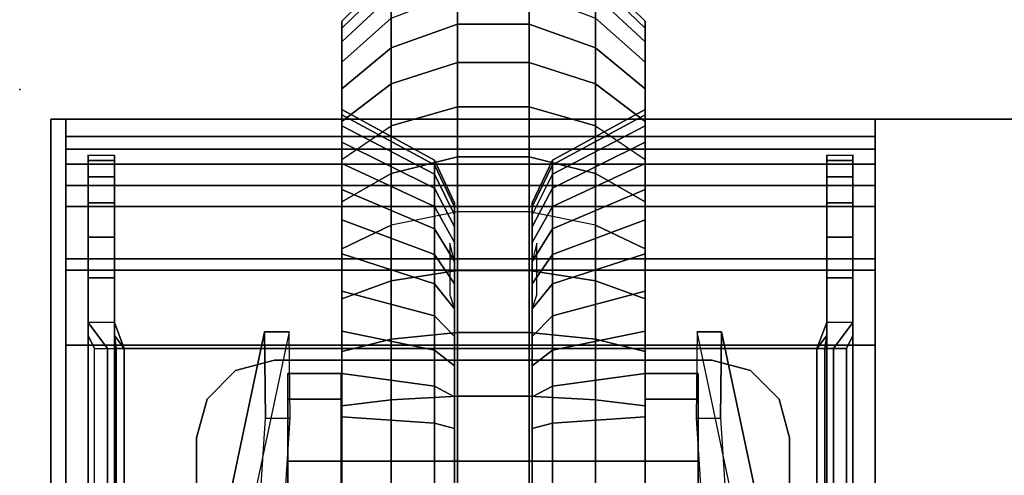
# Model space of a CAD drawing. Units: inches. Extents: x -236 to 306, y 121 to 288.
# Drawn here: x -149 to -145, y 281 to 283 of the extents above; entities that cross this region are included whole.
import ezdxf

# ---------------------------------------------------------------- set-up
doc = ezdxf.new("R2010")
doc.units = ezdxf.units.IN
doc.header["$MEASUREMENT"] = 0
for name, color, linetype in [('WKSURF', 6, 'Continuous'), ('WKSURF-BASE', 6, 'Continuous'), ('WKSURF-CASTER', 6, 'Continuous'), ('WKSURF-CHEMSURF', 6, 'Continuous')]:
    doc.layers.add(name, color=color, linetype=linetype)

# ---------------------------------------------------------------- blocks, each defined once
blk = doc.blocks.new('MC4700_3072C_0T')
at = {"layer": 'WKSURF'}
blk.add_point((0, 0), dxfattribs=at)
at = {"layer": 'WKSURF-CHEMSURF', "invisible_edges": 8}
for points in [[(0.125, -29.99995, 1.18), (0.125, -0.11995, 1.18), (72, -0.11995, 1.18), (72, -29.99995, 1.18)], [(0.125, -29.99995), (0.125, -0.11995), (72, -0.11995), (72, -29.99995)]]:
    blk.add_3dface(points, dxfattribs=at)
at = {"layer": 'WKSURF-CHEMSURF'}
for points in [[(0.125, -0.11995, 1.18), (0.125, -29.99995, 1.18), (0.125, -29.99995), (0.125, -0.11995)], [(0.125, -0.11995), (72, -0.11995), (72, -0.11995, 1.18), (0.125, -0.11995, 1.18)]]:
    blk.add_3dface(points, dxfattribs=at)
blk = doc.blocks.new('MC462C_3072B_0T')
at = {"layer": 'WKSURF'}
for p in [(0, 0), (0, 0, 34.7529)]:
    blk.add_point(p, dxfattribs=at)
at = {"layer": 'WKSURF-BASE'}
for points in [[(0.185, -0.1891, 4.8251), (0.185, -0.3, 4.7792), (0.185, -0.2401, 4.478), (0.185, -0.1201, 4.478)], [(3.435, -0.1201, 4.478), (3.435, -0.1201, 4.265), (0.185, -0.1201, 4.265), (0.185, -0.1201, 4.478)], [(0.185, -0.1891, 4.8251), (3.435, -0.1891, 4.8251), (3.435, -0.1201, 4.478), (0.185, -0.1201, 4.478)], [(0.185, -0.2401, 4.478), (0.185, -0.2401, 4.265), (0.185, -0.1201, 4.265), (0.185, -0.1201, 4.478)], [(3.435, -0.1201, 4.265), (3.435, -0.2401, 4.265), (0.185, -0.2401, 4.265), (0.185, -0.1201, 4.265)], [(3.435, -0.2401, 4.478), (3.435, -0.2401, 4.265), (3.435, -0.1201, 4.265), (3.435, -0.1201, 4.478)], [(3.435, -0.1891, 4.8251), (3.435, -0.3, 4.7792), (3.435, -0.2401, 4.478), (3.435, -0.1201, 4.478)], [(0.185, -0.3857, 5.1193), (3.435, -0.3857, 5.1193), (3.435, -0.1891, 4.8251), (0.185, -0.1891, 4.8251)], [(0.185, -0.3857, 5.1193), (0.185, -0.4706, 5.0345), (0.185, -0.3, 4.7792), (0.185, -0.1891, 4.8251)], [(3.435, -0.3857, 5.1193), (3.435, -0.4706, 5.0345), (3.435, -0.3, 4.7792), (3.435, -0.1891, 4.8251)], [(0.185, -0.2401, 4.478), (0.185, -0.2401, 4.265), (3.435, -0.2401, 4.265), (3.435, -0.2401, 4.478)], [(3.435, -0.2401, 4.478), (0.185, -0.2401, 4.478), (0.185, -0.3, 4.7792), (3.435, -0.3, 4.7792)], [(0.38, -0.2857, 4.6792), (0.275, -0.2857, 4.6792), (0.275, -0.2635, 4.4951), (0.38, -0.2635, 4.4951)], [(0.38, -2.0135, 4.49), (0.275, -2.0135, 4.49), (0.275, -0.2635, 4.49), (0.38, -0.2635, 4.49)], [(3.24, -0.2635, 4.4951), (3.345, -0.2635, 4.4951), (3.345, -0.2857, 4.6792), (3.24, -0.2857, 4.6792)], [(3.24, -0.2635, 4.49), (3.345, -0.2635, 4.49), (3.345, -2.0135, 4.49), (3.24, -2.0135, 4.49)], [(3.435, -0.3, 4.7792), (0.185, -0.3, 4.7792), (0.185, -0.4706, 5.0345), (3.435, -0.4706, 5.0345)], [(0.38, -0.3508, 4.8528), (0.275, -0.3508, 4.8528), (0.275, -0.2857, 4.6792), (0.38, -0.2857, 4.6792)], [(3.24, -0.2857, 4.6792), (3.345, -0.2857, 4.6792), (3.345, -0.3508, 4.8528), (3.24, -0.3508, 4.8528)], [(0.38, -0.4552, 5.0061), (0.275, -0.4552, 5.0061), (0.275, -0.3508, 4.8528), (0.38, -0.3508, 4.8528)], [(3.24, -0.3508, 4.8528), (3.345, -0.3508, 4.8528), (3.345, -0.4552, 5.0061), (3.24, -0.4552, 5.0061)], [(0.185, -0.68, 5.316), (3.435, -0.68, 5.316), (3.435, -0.3857, 5.1193), (0.185, -0.3857, 5.1193)], [(0.185, -0.68, 5.316), (0.185, -0.7259, 5.2051), (0.185, -0.4706, 5.0345), (0.185, -0.3857, 5.1193)], [(3.435, -0.68, 5.316), (3.435, -0.7259, 5.2051), (3.435, -0.4706, 5.0345), (3.435, -0.3857, 5.1193)], [(3.435, -0.4706, 5.0345), (0.185, -0.4706, 5.0345), (0.185, -0.7259, 5.2051), (3.435, -0.7259, 5.2051)], [(0.38, -0.5929, 5.1302), (0.275, -0.5929, 5.1302), (0.275, -0.4552, 5.0061), (0.38, -0.4552, 5.0061)], [(3.24, -0.4552, 5.0061), (3.345, -0.4552, 5.0061), (3.345, -0.5929, 5.1302), (3.24, -0.5929, 5.1302)], [(0.38, -0.7561, 5.2182), (0.275, -0.7561, 5.2182), (0.275, -0.5929, 5.1302), (0.38, -0.5929, 5.1302)], [(3.24, -0.5929, 5.1302), (3.345, -0.5929, 5.1302), (3.345, -0.7561, 5.2182), (3.24, -0.7561, 5.2182)], [(0.185, -1.0271, 5.385), (3.435, -1.0271, 5.385), (3.435, -0.68, 5.316), (0.185, -0.68, 5.316)], [(0.185, -1.0271, 5.385), (0.185, -1.0271, 5.265), (0.185, -0.7259, 5.2051), (0.185, -0.68, 5.316)], [(3.435, -1.0271, 5.385), (3.435, -1.0271, 5.265), (3.435, -0.7259, 5.2051), (3.435, -0.68, 5.316)], [(3.435, -0.7259, 5.2051), (0.185, -0.7259, 5.2051), (0.185, -1.0271, 5.265), (3.435, -1.0271, 5.265)], [(0.38, -0.9355, 5.265), (0.275, -0.9355, 5.265), (0.275, -0.7561, 5.2182), (0.38, -0.7561, 5.2182)], [(3.24, -0.7561, 5.2182), (3.345, -0.7561, 5.2182), (3.345, -0.9355, 5.265), (3.24, -0.9355, 5.265)], [(0.3522, -1.0405, 5.2482), (0.42, -1.0405, 5.265), (0.38, -0.9355, 5.265), (0.275, -0.9355, 5.265)], [(0.42, -1.0405, 5.265), (0.42, -1.0405, 5.16), (0.38, -0.988, 5.12), (0.38, -0.9355, 5.265)], [(3.24, -0.9355, 5.265), (3.24, -0.988, 5.12), (3.2, -1.0405, 5.16), (3.2, -1.0405, 5.265)], [(3.345, -0.9355, 5.265), (3.24, -0.9355, 5.265), (3.2, -1.0405, 5.265), (3.2678, -1.0405, 5.2482)], [(0.3002, -1.0405, 5.2016), (0.275, -0.988, 5.12), (0.275, -29.0979, 5.12), (0.3002, -29.0454, 5.2016)], [(0.3869, -29.0454, 5.1425), (0.38, -29.0979, 5.12), (0.38, -0.988, 5.12), (0.3869, -1.0405, 5.1425)], [(0.38, -0.988, 5.12), (0.42, -1.0405, 5.16), (0.3869, -1.0405, 5.1425), (0.38, -0.988, 5.12)], [(0.9875, -1.3202, 4.2807), (0.9834, -0.9741, 1.8217), (0.7669, -1.9962, 1.7905), (0.7956, -4.2734, 4.2807)], [(0.9834, -0.9741, 1.8217), (1.0813, -0.9741, 1.8217), (0.8648, -1.9962, 1.7905), (0.7669, -1.9961, 1.7906)], [(1.0854, -1.3202, 4.2807), (1.0813, -0.9741, 1.8217), (0.8648, -1.9962, 1.7905), (0.8936, -4.2734, 4.2807)], [(1.0854, -1.3202, 4.2807), (1.0813, -0.9741, 1.8217), (0.9834, -0.9741, 1.8217), (0.9875, -1.3202, 4.2807)], [(2.9072, -4.2734, 4.2807), (2.936, -1.9962, 1.7905), (2.7194, -0.9741, 1.8217), (2.7154, -1.3202, 4.2807)], [(2.8133, -1.3202, 4.2807), (2.8174, -0.9741, 1.8217), (2.7194, -0.9741, 1.8217), (2.7154, -1.3202, 4.2807)], [(3.0339, -1.9961, 1.7906), (2.936, -1.9962, 1.7905), (2.7194, -0.9741, 1.8217), (2.8174, -0.9741, 1.8217)], [(3.0052, -4.2734, 4.2807), (3.0339, -1.9962, 1.7905), (2.8174, -0.9741, 1.8217), (2.8133, -1.3202, 4.2807)], [(3.24, -0.988, 5.12), (3.2331, -1.0405, 5.1425), (3.2, -1.0405, 5.16), (3.24, -0.988, 5.12)], [(3.2331, -1.0405, 5.1425), (3.24, -0.988, 5.12), (3.24, -29.0979, 5.12), (3.2331, -29.0454, 5.1425)], [(3.3198, -29.0454, 5.2016), (3.345, -29.0979, 5.12), (3.345, -0.988, 5.12), (3.3198, -1.0405, 5.2016)], [(0.185, -1.0271, 5.385), (0.185, -29.0731, 5.385), (3.435, -29.0731, 5.385), (3.435, -1.0271, 5.385)], [(0.185, -29.0731, 5.385), (0.185, -29.0731, 5.265), (0.185, -1.0271, 5.265), (0.185, -1.0271, 5.385)], [(3.435, -29.0731, 5.265), (0.185, -29.0731, 5.265), (0.185, -1.0271, 5.265), (3.435, -1.0271, 5.265)], [(3.435, -29.0731, 5.385), (3.435, -29.0731, 5.265), (3.435, -1.0271, 5.265), (3.435, -1.0271, 5.385)], [(0.3002, -29.0454, 5.2016), (0.3002, -1.0405, 5.2016), (0.3522, -1.0405, 5.2482), (0.3522, -29.0454, 5.2482)], [(0.3522, -29.0454, 5.2482), (0.3522, -1.0405, 5.2482), (0.42, -1.0405, 5.265), (0.42, -29.0454, 5.265)], [(0.42, -29.0454, 5.16), (0.3869, -29.0454, 5.1425), (0.3869, -1.0405, 5.1425), (0.42, -1.0405, 5.16)], [(0.42, -1.0405, 5.265), (0.42, -29.0454, 5.265), (3.2, -29.0454, 5.265), (3.2, -1.0405, 5.265)], [(3.2, -1.0405, 5.265), (3.2, -1.0405, 5.16), (0.42, -1.0405, 5.16), (0.42, -1.0405, 5.265)], [(3.2, -29.0454, 5.16), (0.42, -29.0454, 5.16), (0.42, -1.0405, 5.16), (3.2, -1.0405, 5.16)], [(3.2678, -29.0454, 5.2482), (3.2678, -1.0405, 5.2482), (3.2, -1.0405, 5.265), (3.2, -29.0454, 5.265)], [(3.2, -1.0405, 5.16), (3.2331, -1.0405, 5.1425), (3.2331, -29.0454, 5.1425), (3.2, -29.0454, 5.16)], [(3.3198, -29.0454, 5.2016), (3.3198, -1.0405, 5.2016), (3.2678, -1.0405, 5.2482), (3.2678, -29.0454, 5.2482)], [(0.8664, -1.1293, 4.2807), (0.8664, -1.1293, 4.4457), (1.0224, -1.0875, 4.4457), (1.0224, -1.0875, 4.2807)], [(2.7784, -1.0875, 4.4457), (2.7784, -1.0875, 4.2807), (1.0224, -1.0875, 4.2807), (1.0224, -1.0875, 4.4457)], [(2.7784, -1.0875, 4.2807), (2.7784, -1.0875, 4.4457), (2.9344, -1.1293, 4.4457), (2.9344, -1.1293, 4.2807)], [(0.7522, -1.2435, 4.2807), (0.7522, -1.2435, 4.4457), (0.8664, -1.1293, 4.4457), (0.8664, -1.1293, 4.2807)], [(1.2902, -1.2435, 2.3102), (1.0772, -1.2435, 2.3102), (1.0772, -1.1404, 2.0612), (1.2902, -1.1404, 2.0612)], [(1.2902, -1.1404, 2.0612), (1.0772, -1.1404, 2.0612), (1.0772, -1.2435, 1.8122), (1.2902, -1.2435, 1.8122)], [(2.5106, -1.2435, 2.3102), (2.7236, -1.2435, 2.3102), (2.7236, -1.1404, 2.0612), (2.5106, -1.1404, 2.0612)], [(2.5106, -1.1404, 2.0612), (2.7236, -1.1404, 2.0612), (2.7236, -1.2435, 1.8122), (2.5106, -1.2435, 1.8122)], [(2.9344, -1.1293, 4.2807), (2.9344, -1.1293, 4.4457), (3.0486, -1.2435, 4.4457), (3.0486, -1.2435, 4.2807)], [(0.7104, -1.3995, 4.2807), (0.7104, -1.3995, 4.4457), (0.7522, -1.2435, 4.4457), (0.7522, -1.2435, 4.2807)], [(1.2902, -1.4925, 2.4133), (1.0772, -1.4925, 2.4133), (1.0772, -1.2435, 2.3102), (1.2902, -1.2435, 2.3102)], [(1.2902, -1.2435, 1.8122), (1.0772, -1.2435, 1.8122), (1.0772, -1.4925, 1.709), (1.2902, -1.4925, 1.709)], [(2.5106, -1.4925, 2.4133), (2.7236, -1.4925, 2.4133), (2.7236, -1.2435, 2.3102), (2.5106, -1.2435, 2.3102)], [(2.5106, -1.2435, 1.8122), (2.7236, -1.2435, 1.8122), (2.7236, -1.4925, 1.709), (2.5106, -1.4925, 1.709)], [(3.0486, -1.2435, 4.2807), (3.0486, -1.2435, 4.4457), (3.0904, -1.3995, 4.4457), (3.0904, -1.3995, 4.2807)], [(0.7104, -1.3995, 4.4457), (0.7104, -1.3995, 4.2807), (0.7104, -4.4055, 4.2807), (0.7104, -4.4055, 4.4457)], [(3.0904, -4.4055, 4.4457), (3.0904, -4.4055, 4.2807), (3.0904, -1.3995, 4.2807), (3.0904, -1.3995, 4.4457)], [(1.2902, -1.7415, 2.3102), (1.0772, -1.7415, 2.3102), (1.0772, -1.4925, 2.4133), (1.2902, -1.4925, 2.4133)], [(1.2902, -1.4925, 1.709), (1.0772, -1.4925, 1.709), (1.0772, -1.7415, 1.8122), (1.2902, -1.7415, 1.8122)], [(2.5106, -1.7415, 2.3102), (2.7236, -1.7415, 2.3102), (2.7236, -1.4925, 2.4133), (2.5106, -1.4925, 2.4133)], [(2.5106, -1.4925, 1.709), (2.7236, -1.4925, 1.709), (2.7236, -1.7415, 1.8122), (2.5106, -1.7415, 1.8122)]]:
    blk.add_3dface(points, dxfattribs=at)
for points, invisible_edges in [([(0.275, -0.7547, 5.2178), (0.275, -0.2843, 4.6788), (0.275, -0.2622, 4.4947), (0.275, -0.9867, 5.1196)], 13), ([(0.275, -0.988, 5.12), (0.275, -0.2635, 4.4951), (0.275, -2.0135, 4.49), (0.275, -1.793, 5.12)], 5), ([(0.38, -0.7561, 5.2182), (0.38, -0.9355, 5.265), (0.38, -0.2635, 4.4951), (0.38, -0.2857, 4.6792)], 10), ([(0.38, -1.7701, 5.12), (0.38, -2.0135, 4.49), (0.38, -0.2635, 4.49), (0.38, -0.988, 5.12)], 5), ([(0.38, -0.9355, 5.265), (0.38, -0.988, 5.12), (0.38, -0.2635, 4.49), (0.38, -0.2635, 4.4951)], 10), ([(3.24, -0.988, 5.12), (3.24, -0.2635, 4.49), (3.24, -2.0135, 4.49), (3.24, -1.7701, 5.12)], 5), ([(3.24, -0.2857, 4.6792), (3.24, -0.2635, 4.4951), (3.24, -0.9355, 5.265), (3.24, -0.7561, 5.2182)], 10), ([(3.24, -0.2635, 4.4951), (3.24, -0.2635, 4.49), (3.24, -0.988, 5.12), (3.24, -0.9355, 5.265)], 10), ([(3.345, -0.9867, 5.1196), (3.345, -0.2622, 4.4947), (3.345, -0.2843, 4.6788), (3.345, -0.7547, 5.2178)], 13), ([(3.345, -1.793, 5.12), (3.345, -2.0135, 4.49), (3.345, -0.2635, 4.4951), (3.345, -0.988, 5.12)], 5), ([(0.275, -0.5929, 5.1302), (0.275, -0.3508, 4.8528), (0.275, -0.2857, 4.6792), (0.275, -0.7561, 5.2182)], 5), ([(0.38, -0.5929, 5.1302), (0.38, -0.7561, 5.2182), (0.38, -0.2857, 4.6792), (0.38, -0.3508, 4.8528)], 10), ([(3.24, -0.3508, 4.8528), (3.24, -0.2857, 4.6792), (3.24, -0.7561, 5.2182), (3.24, -0.5929, 5.1302)], 10), ([(3.345, -0.7561, 5.2182), (3.345, -0.2857, 4.6792), (3.345, -0.3508, 4.8528), (3.345, -0.5929, 5.1302)], 5), ([(0.275, -0.5929, 5.1302), (0.275, -0.4552, 5.0061), (0.275, -0.3508, 4.8528), (0.275, -0.5929, 5.1302)], 4), ([(0.38, -0.4552, 5.0061), (0.38, -0.5929, 5.1302), (0.38, -0.3508, 4.8528), (0.38, -0.4552, 5.0061)], 2), ([(3.24, -0.4552, 5.0061), (3.24, -0.3508, 4.8528), (3.24, -0.5929, 5.1302), (3.24, -0.4552, 5.0061)], 2), ([(3.345, -0.5929, 5.1302), (3.345, -0.3508, 4.8528), (3.345, -0.4552, 5.0061), (3.345, -0.5929, 5.1302)], 1), ([(0.275, -0.9355, 5.265), (0.275, -0.7561, 5.2182), (0.275, -0.988, 5.12), (0.3002, -1.0405, 5.2016)], 10), ([(3.3198, -1.0405, 5.2016), (3.345, -0.988, 5.12), (3.345, -0.7561, 5.2182), (3.345, -0.9355, 5.265)], 10), ([(0.3002, -1.0405, 5.2016), (0.3522, -1.0405, 5.2482), (0.275, -0.9355, 5.265), (0.3002, -1.0405, 5.2016)], 4), ([(3.3198, -1.0405, 5.2016), (3.345, -0.9355, 5.265), (3.2678, -1.0405, 5.2482), (3.3198, -1.0405, 5.2016)], 1), ([(0.8664, -1.1293, 4.4457), (0.8664, -4.6757, 4.4457), (1.0224, -4.7175, 4.4457), (1.0224, -1.0875, 4.4457)], 5), ([(1.0224, -1.0875, 4.2807), (1.0224, -4.7175, 4.2807), (0.8664, -4.6757, 4.2807), (0.8664, -1.1293, 4.2807)], 5), ([(1.0224, -1.0875, 4.4457), (1.0224, -4.7175, 4.4457), (2.7784, -4.7175, 4.4457), (2.7784, -1.0875, 4.4457)], 5), ([(2.7784, -1.0875, 4.2807), (2.7784, -4.7175, 4.2807), (1.0224, -4.7175, 4.2807), (1.0224, -1.0875, 4.2807)], 5), ([(2.7784, -1.0875, 4.4457), (2.7784, -4.7175, 4.4457), (2.9344, -4.6757, 4.4457), (2.9344, -1.1293, 4.4457)], 5), ([(2.9344, -1.1293, 4.2807), (2.9344, -4.6757, 4.2807), (2.7784, -4.7175, 4.2807), (2.7784, -1.0875, 4.2807)], 5), ([(0.7522, -1.2435, 4.4457), (0.7522, -4.5615, 4.4457), (0.8664, -4.6757, 4.4457), (0.8664, -1.1293, 4.4457)], 5), ([(0.8664, -1.1293, 4.2807), (0.8664, -4.6757, 4.2807), (0.7522, -4.5615, 4.2807), (0.7522, -1.2435, 4.2807)], 5), ([(2.9344, -1.1293, 4.4457), (2.9344, -4.6757, 4.4457), (3.0486, -4.5615, 4.4457), (3.0486, -1.2435, 4.4457)], 5), ([(3.0486, -1.2435, 4.2807), (3.0486, -4.5615, 4.2807), (2.9344, -4.6757, 4.2807), (2.9344, -1.1293, 4.2807)], 5), ([(0.7522, -1.2435, 4.4457), (0.7104, -1.3995, 4.4457), (0.7104, -4.4055, 4.4457), (0.7522, -4.5615, 4.4457)], 8), ([(0.7522, -4.5615, 4.2807), (0.7104, -4.4055, 4.2807), (0.7104, -1.3995, 4.2807), (0.7522, -1.2435, 4.2807)], 8), ([(3.0486, -1.2435, 4.4457), (3.0486, -4.5615, 4.4457), (3.0904, -4.4055, 4.4457), (3.0904, -1.3995, 4.4457)], 1), ([(3.0904, -1.3995, 4.2807), (3.0904, -4.4055, 4.2807), (3.0486, -4.5615, 4.2807), (3.0486, -1.2435, 4.2807)], 4)]:
    blk.add_3dface(points, dxfattribs=dict(at, invisible_edges=invisible_edges))
at = {"layer": 'WKSURF-CASTER'}
for points in [[(1.4917, 0.1672, 3.1145), (1.4917, 0.377, 2.6686), (1.7578, 0.4834, 2.7032), (1.7578, 0.2616, 3.1744)], [(1.7578, 0.2616, 3.1744), (1.7578, 0.4834, 2.7032), (2.046, 0.4834, 2.7032), (2.046, 0.2616, 3.1744)], [(2.046, 0.2616, 3.1744), (2.046, 0.4834, 2.7032), (2.3121, 0.377, 2.6686), (2.3121, 0.1672, 3.1145)], [(1.2932, 0.2461, 1.7295), (1.2932, 0.274, 2.1723), (1.4917, 0.4693, 2.1846), (1.4917, 0.4384, 1.6928)], [(1.2932, 0.274, 2.1723), (1.2932, 0.1909, 2.6081), (1.4917, 0.377, 2.6686), (1.4917, 0.4693, 2.1846)], [(1.2932, 0.109, 1.3075), (1.2932, 0.2461, 1.7295), (1.4917, 0.4384, 1.6928), (1.4917, 0.2861, 1.2242)], [(2.3121, 0.4384, 1.6928), (2.3121, 0.4693, 2.1846), (2.5106, 0.274, 2.1723), (2.5106, 0.2461, 1.7295)], [(2.3121, 0.4693, 2.1846), (2.3121, 0.377, 2.6686), (2.5106, 0.1909, 2.6081), (2.5106, 0.274, 2.1723)], [(2.3121, 0.2861, 1.2242), (2.3121, 0.4384, 1.6928), (2.5106, 0.2461, 1.7295), (2.5106, 0.109, 1.3075)], [(1.2932, 0.1909, 2.6081), (1.2932, 0.002, 3.0096), (1.4917, 0.1672, 3.1145), (1.4917, 0.377, 2.6686)], [(1.4917, 0.0221, 0.8082), (1.4917, 0.2861, 1.2242), (1.7578, 0.3873, 1.1766), (1.7578, 0.1083, 0.7369)], [(1.7578, 0.1083, 0.7369), (1.7578, 0.3873, 1.1766), (2.046, 0.3873, 1.1766), (2.046, 0.1083, 0.7369)], [(2.046, 0.1083, 0.7369), (2.046, 0.3873, 1.1766), (2.3121, 0.2861, 1.2242), (2.3121, 0.0221, 0.8082)], [(2.3121, 0.377, 2.6686), (2.3121, 0.1672, 3.1145), (2.5106, 0.002, 3.0096), (2.5106, 0.1909, 2.6081)], [(1.2932, -0.1287, 0.9329), (1.2932, 0.109, 1.3075), (1.4917, 0.2861, 1.2242), (1.4917, 0.0221, 0.8082)], [(2.3121, 0.0221, 0.8082), (2.3121, 0.2861, 1.2242), (2.5106, 0.109, 1.3075), (2.5106, -0.1287, 0.9329)], [(1.2932, 0.2461, 1.7295), (1.2932, -0.1026, 1.796), (1.2932, -0.0803, 2.15), (1.2932, 0.274, 2.1723)], [(1.2932, -0.1468, 2.4985), (1.2932, 0.1909, 2.6081), (1.2932, 0.274, 2.1723), (1.2932, -0.0803, 2.15)], [(1.2932, 0.109, 1.3075), (1.2932, -0.2122, 1.4587), (1.2932, -0.1026, 1.796), (1.2932, 0.2461, 1.7295)], [(1.4917, -0.1469, 3.4941), (1.4917, 0.1672, 3.1145), (1.7578, 0.2616, 3.1744), (1.7578, -0.0703, 3.5757)], [(1.7578, -0.0703, 3.5757), (1.7578, 0.2616, 3.1744), (2.046, 0.2616, 3.1744), (2.046, -0.0703, 3.5757)], [(2.046, -0.0703, 3.5757), (2.046, 0.2616, 3.1744), (2.3121, 0.1672, 3.1145), (2.3121, -0.1469, 3.4941)], [(2.5106, 0.274, 2.1723), (2.5106, -0.0803, 2.15), (2.5106, -0.1026, 1.796), (2.5106, 0.2461, 1.7295)], [(2.5106, -0.0803, 2.15), (2.5106, 0.274, 2.1723), (2.5106, 0.1909, 2.6081), (2.5106, -0.1468, 2.4985)], [(2.5106, 0.2461, 1.7295), (2.5106, -0.1026, 1.796), (2.5106, -0.2122, 1.4587), (2.5106, 0.109, 1.3075)], [(1.2932, -0.2978, 2.8194), (1.2932, 0.002, 3.0096), (1.2932, 0.1909, 2.6081), (1.2932, -0.1468, 2.4985)], [(1.2932, 0.002, 3.0096), (1.2932, -0.2809, 3.3515), (1.4917, -0.1469, 3.4941), (1.4917, 0.1672, 3.1145)], [(2.3121, 0.1672, 3.1145), (2.3121, -0.1469, 3.4941), (2.5106, -0.2809, 3.3515), (2.5106, 0.002, 3.0096)], [(2.5106, -0.1468, 2.4985), (2.5106, 0.1909, 2.6081), (2.5106, 0.002, 3.0096), (2.5106, -0.2978, 2.8194)], [(1.2932, -0.1287, 0.9329), (1.2932, -0.4022, 1.1592), (1.2932, -0.2122, 1.4587), (1.2932, 0.109, 1.3075)], [(1.4917, -0.3371, 0.4709), (1.4917, 0.0221, 0.8082), (1.7578, 0.1083, 0.7369), (1.7578, -0.2714, 0.3804)], [(1.7578, -0.2714, 0.3804), (1.7578, 0.1083, 0.7369), (2.046, 0.1083, 0.7369), (2.046, -0.2714, 0.3804)], [(2.046, -0.2714, 0.3804), (2.046, 0.1083, 0.7369), (2.3121, 0.0221, 0.8082), (2.3121, -0.3371, 0.4709)], [(2.5106, 0.109, 1.3075), (2.5106, -0.2122, 1.4587), (2.5106, -0.4022, 1.1592), (2.5106, -0.1287, 0.9329)], [(1.2932, -0.4521, 0.6292), (1.2932, -0.1287, 0.9329), (1.4917, 0.0221, 0.8082), (1.4917, -0.3371, 0.4709)], [(1.2932, -0.5239, 3.0927), (1.2932, -0.2809, 3.3515), (1.2932, 0.002, 3.0096), (1.2932, -0.2978, 2.8194)], [(2.3121, -0.3371, 0.4709), (2.3121, 0.0221, 0.8082), (2.5106, -0.1287, 0.9329), (2.5106, -0.4521, 0.6292)], [(2.5106, -0.2978, 2.8194), (2.5106, 0.002, 3.0096), (2.5106, -0.2809, 3.3515), (2.5106, -0.5239, 3.0927)], [(1.4917, -0.5455, 3.7838), (1.4917, -0.1469, 3.4941), (1.7578, -0.0703, 3.5757), (1.7578, -0.4916, 3.8818)], [(1.7578, -0.4916, 3.8818), (1.7578, -0.0703, 3.5757), (2.046, -0.0703, 3.5757), (2.046, -0.4916, 3.8818)], [(2.046, -0.4916, 3.8818), (2.046, -0.0703, 3.5757), (2.3121, -0.1469, 3.4941), (2.3121, -0.5455, 3.7838)], [(1.6652, -0.2838, 2.1372), (1.6652, -0.3407, 2.4355), (1.2932, -0.1468, 2.4985), (1.2932, -0.0803, 2.15)], [(1.6652, -0.3029, 1.8343), (1.6652, -0.2838, 2.1372), (1.2932, -0.0803, 2.15), (1.2932, -0.1026, 1.796)], [(1.6652, -0.3967, 1.5455), (1.6652, -0.3029, 1.8343), (1.2932, -0.1026, 1.796), (1.2932, -0.2122, 1.4587)], [(2.5106, -0.0803, 2.15), (2.5106, -0.1468, 2.4985), (2.1386, -0.3407, 2.4355), (2.1386, -0.2838, 2.1372)], [(2.5106, -0.1026, 1.796), (2.5106, -0.0803, 2.15), (2.1386, -0.2838, 2.1372), (2.1386, -0.3029, 1.8343)], [(2.5106, -0.2122, 1.4587), (2.5106, -0.1026, 1.796), (2.1386, -0.3029, 1.8343), (2.1386, -0.3967, 1.5455)], [(1.2932, -0.4521, 0.6292), (1.2932, -0.6608, 0.9164), (1.2932, -0.4022, 1.1592), (1.2932, -0.1287, 0.9329)], [(1.6652, -0.3407, 2.4355), (1.6652, -0.47, 2.7101), (1.2932, -0.2978, 2.8194), (1.2932, -0.1468, 2.4985)], [(1.2932, -0.6398, 3.6122), (1.2932, -0.2809, 3.3515), (1.4917, -0.1469, 3.4941), (1.4917, -0.5455, 3.7838)], [(2.5106, -0.1468, 2.4985), (2.5106, -0.2978, 2.8194), (2.1386, -0.47, 2.7101), (2.1386, -0.3407, 2.4355)], [(2.3121, -0.5455, 3.7838), (2.3121, -0.1469, 3.4941), (2.5106, -0.2809, 3.3515), (2.5106, -0.6398, 3.6122)], [(2.5106, -0.1287, 0.9329), (2.5106, -0.4022, 1.1592), (2.5106, -0.6608, 0.9164), (2.5106, -0.4521, 0.6292)], [(1.6652, -0.5593, 1.2892), (1.6652, -0.3967, 1.5455), (1.2932, -0.2122, 1.4587), (1.2932, -0.4022, 1.1592)], [(2.5106, -0.4022, 1.1592), (2.5106, -0.2122, 1.4587), (2.1386, -0.3967, 1.5455), (2.1386, -0.5593, 1.2892)], [(1.4917, -0.7689, 0.2335), (1.4917, -0.3371, 0.4709), (1.7578, -0.2714, 0.3804), (1.7578, -0.7277, 0.1295)], [(1.7578, -0.7277, 0.1295), (1.7578, -0.2714, 0.3804), (2.046, -0.2714, 0.3804), (2.046, -0.7277, 0.1295)], [(2.046, -0.7277, 0.1295), (2.046, -0.2714, 0.3804), (2.3121, -0.3371, 0.4709), (2.3121, -0.7689, 0.2335)], [(1.2932, -0.8108, 3.3012), (1.2932, -0.6398, 3.6122), (1.2932, -0.2809, 3.3515), (1.2932, -0.5239, 3.0927)], [(1.6652, -0.47, 2.7101), (1.6652, -0.6635, 2.9441), (1.2932, -0.5239, 3.0927), (1.2932, -0.2978, 2.8194)], [(1.6652, -0.3407, 2.4355), (1.6652, -0.2838, 2.1372), (1.7459, -0.4552, 2.1265), (1.7459, -0.504, 2.3824)], [(1.6652, -0.2838, 2.1372), (1.6652, -0.3029, 1.8343), (1.7459, -0.4716, 1.8664), (1.7459, -0.4552, 2.1265)], [(1.6652, -0.3029, 1.8343), (1.6652, -0.3967, 1.5455), (1.7459, -0.5521, 1.6187), (1.7459, -0.4716, 1.8664)], [(2.0579, -0.504, 2.3824), (2.0579, -0.4552, 2.1265), (2.1386, -0.2838, 2.1372), (2.1386, -0.3407, 2.4355)], [(2.0579, -0.4552, 2.1265), (2.0579, -0.4716, 1.8664), (2.1386, -0.3029, 1.8343), (2.1386, -0.2838, 2.1372)], [(2.0579, -0.4716, 1.8664), (2.0579, -0.5521, 1.6187), (2.1386, -0.3967, 1.5455), (2.1386, -0.3029, 1.8343)], [(2.5106, -0.2978, 2.8194), (2.5106, -0.5239, 3.0927), (2.1386, -0.6635, 2.9441), (2.1386, -0.47, 2.7101)], [(2.5106, -0.5239, 3.0927), (2.5106, -0.2809, 3.3515), (2.5106, -0.6398, 3.6122), (2.5106, -0.8108, 3.3012)], [(1.2932, -0.8409, 0.4155), (1.2932, -0.4521, 0.6292), (1.4917, -0.3371, 0.4709), (1.4917, -0.7689, 0.2335)], [(1.6652, -0.47, 2.7101), (1.6652, -0.3407, 2.4355), (1.7459, -0.504, 2.3824), (1.7459, -0.615, 2.6181)], [(2.0579, -0.615, 2.6181), (2.0579, -0.504, 2.3824), (2.1386, -0.3407, 2.4355), (2.1386, -0.47, 2.7101)], [(2.3121, -0.7689, 0.2335), (2.3121, -0.3371, 0.4709), (2.5106, -0.4521, 0.6292), (2.5106, -0.8409, 0.4155)], [(1.6652, -0.7806, 1.0814), (1.6652, -0.5593, 1.2892), (1.2932, -0.4022, 1.1592), (1.2932, -0.6608, 0.9164)], [(1.6652, -0.3967, 1.5455), (1.6652, -0.5593, 1.2892), (1.7459, -0.6917, 1.3987), (1.7459, -0.5521, 1.6187)], [(2.0579, -0.5521, 1.6187), (2.0579, -0.6917, 1.3987), (2.1386, -0.5593, 1.2892), (2.1386, -0.3967, 1.5455)], [(2.5106, -0.6608, 0.9164), (2.5106, -0.4022, 1.1592), (2.1386, -0.5593, 1.2892), (2.1386, -0.7806, 1.0814)], [(1.2932, -0.8409, 0.4155), (1.2932, -0.9716, 0.7455), (1.2932, -0.6608, 0.9164), (1.2932, -0.4521, 0.6292)], [(1.6652, -0.6635, 2.9441), (1.6652, -0.47, 2.7101), (1.7459, -0.615, 2.6181), (1.7459, -0.781, 2.8189)], [(2.0579, -0.781, 2.8189), (2.0579, -0.615, 2.6181), (2.1386, -0.47, 2.7101), (2.1386, -0.6635, 2.9441)], [(2.5106, -0.4521, 0.6292), (2.5106, -0.6608, 0.9164), (2.5106, -0.9716, 0.7455), (2.5106, -0.8409, 0.4155)], [(1.7578, -0.9758, 4.0735), (1.7578, -0.4916, 3.8818), (1.4917, -0.5455, 3.7838), (1.4917, -1.0037, 3.9651)], [(2.046, -0.9758, 4.0735), (2.046, -0.4916, 3.8818), (1.7578, -0.4916, 3.8818), (1.7578, -0.9758, 4.0735)], [(2.3121, -1.0037, 3.9651), (2.3121, -0.5455, 3.7838), (2.046, -0.4916, 3.8818), (2.046, -0.9758, 4.0735)], [(1.6652, -0.6635, 2.9441), (1.6652, -0.9091, 3.1225), (1.2932, -0.8108, 3.3012), (1.2932, -0.5239, 3.0927)], [(1.4917, -0.5455, 3.7838), (1.4917, -1.0037, 3.9651), (1.2932, -1.0523, 3.7756), (1.2932, -0.6398, 3.6122)], [(2.5106, -0.5239, 3.0927), (2.5106, -0.8108, 3.3012), (2.1386, -0.9091, 3.1225), (2.1386, -0.6635, 2.9441)], [(2.5106, -0.6398, 3.6122), (2.5106, -1.0523, 3.7756), (2.3121, -1.0037, 3.9651), (2.3121, -0.5455, 3.7838)], [(1.6652, -0.5593, 1.2892), (1.6652, -0.7806, 1.0814), (1.7459, -0.8816, 1.2203), (1.7459, -0.6917, 1.3987)], [(2.0579, -0.6917, 1.3987), (2.0579, -0.8816, 1.2203), (2.1386, -0.7806, 1.0814), (2.1386, -0.5593, 1.2892)], [(1.727, -0.6177, 1.3375), (1.727, -0.8252, 1.1427), (1.7459, -0.8816, 1.2203), (1.7459, -0.6917, 1.3987)], [(2.0579, -0.6917, 1.3987), (2.0579, -0.8816, 1.2203), (2.0768, -0.8252, 1.1427), (2.0768, -0.6177, 1.3375)], [(1.2932, -1.1406, 3.4318), (1.2932, -1.0523, 3.7756), (1.2932, -0.6398, 3.6122), (1.2932, -0.8108, 3.3012)], [(1.6652, -1.0467, 0.9351), (1.6652, -0.7806, 1.0814), (1.2932, -0.6608, 0.9164), (1.2932, -0.9716, 0.7455)], [(1.6652, -0.9091, 3.1225), (1.6652, -0.6635, 2.9441), (1.7459, -0.781, 2.8189), (1.7459, -0.9918, 2.972)], [(2.0579, -0.9918, 2.972), (2.0579, -0.781, 2.8189), (2.1386, -0.6635, 2.9441), (2.1386, -0.9091, 3.1225)], [(2.5106, -0.9716, 0.7455), (2.5106, -0.6608, 0.9164), (2.1386, -0.7806, 1.0814), (2.1386, -1.0467, 0.9351)], [(2.5106, -0.8108, 3.3012), (2.5106, -0.6398, 3.6122), (2.5106, -1.0523, 3.7756), (2.5106, -1.1406, 3.4318)], [(1.4917, -1.2462, 0.1109), (1.4917, -0.7689, 0.2335), (1.7578, -0.7277, 0.1295), (1.7578, -1.2321, 0)], [(1.7578, -1.2321, 0), (1.7578, -0.7277, 0.1295), (2.046, -0.7277, 0.1295), (2.046, -1.2321, 0)], [(2.046, -1.2321, 0), (2.046, -0.7277, 0.1295), (2.3121, -0.7689, 0.2335), (2.3121, -1.2462, 0.1109)], [(1.2932, -1.2707, 0.3051), (1.2932, -0.8409, 0.4155), (1.4917, -0.7689, 0.2335), (1.4917, -1.2462, 0.1109)], [(1.6652, -0.7806, 1.0814), (1.6652, -1.0467, 0.9351), (1.7459, -1.1099, 1.0948), (1.7459, -0.8816, 1.2203)], [(2.0579, -0.8816, 1.2203), (2.0579, -1.1099, 1.0948), (2.1386, -1.0467, 0.9351), (2.1386, -0.7806, 1.0814)], [(2.3121, -1.2462, 0.1109), (2.3121, -0.7689, 0.2335), (2.5106, -0.8409, 0.4155), (2.5106, -1.2707, 0.3051)], [(1.6652, -0.9091, 3.1225), (1.6652, -1.1914, 3.2343), (1.2932, -1.1406, 3.4318), (1.2932, -0.8108, 3.3012)], [(2.5106, -0.8108, 3.3012), (2.5106, -1.1406, 3.4318), (2.1386, -1.1914, 3.2343), (2.1386, -0.9091, 3.1225)], [(1.2932, -0.9716, 0.7455), (1.2932, -0.8409, 0.4155), (1.2932, -1.2707, 0.3051), (1.2932, -1.3152, 0.6573)], [(2.5106, -1.3152, 0.6573), (2.5106, -1.2707, 0.3051), (2.5106, -0.8409, 0.4155), (2.5106, -0.9716, 0.7455)], [(1.6652, -1.1914, 3.2343), (1.6652, -0.9091, 3.1225), (1.7459, -0.9918, 2.972), (1.7459, -1.2341, 3.0679)], [(2.0579, -1.2341, 3.0679), (2.0579, -0.9918, 2.972), (2.1386, -0.9091, 3.1225), (2.1386, -1.1914, 3.2343)], [(1.6652, -1.3407, 0.8596), (1.6652, -1.0467, 0.9351), (1.2932, -0.9716, 0.7455), (1.2932, -1.3152, 0.6573)], [(1.4917, -1.0037, 3.9651), (1.4917, -1.4925, 4.0269), (1.7578, -1.4925, 4.1387), (1.7578, -0.9758, 4.0735)], [(1.7578, -0.9758, 4.0735), (1.7578, -1.4925, 4.1387), (2.046, -1.4925, 4.1387), (2.046, -0.9758, 4.0735)], [(2.046, -0.9758, 4.0735), (2.046, -1.4925, 4.1387), (2.3121, -1.4925, 4.0269), (2.3121, -1.0037, 3.9651)], [(2.5106, -1.3152, 0.6573), (2.5106, -0.9716, 0.7455), (2.1386, -1.0467, 0.9351), (2.1386, -1.3407, 0.8596)], [(1.2932, -1.4925, 3.8312), (1.2932, -1.0523, 3.7756), (1.4917, -1.0037, 3.9651), (1.4917, -1.4925, 4.0269)], [(2.3121, -1.4925, 4.0269), (2.3121, -1.0037, 3.9651), (2.5106, -1.0523, 3.7756), (2.5106, -1.4925, 3.8312)], [(1.2932, -1.4925, 3.4762), (1.2932, -1.4925, 3.8312), (1.2932, -1.0523, 3.7756), (1.2932, -1.1406, 3.4318)], [(1.6652, -1.0467, 0.9351), (1.6652, -1.3407, 0.8596), (1.7459, -1.3622, 1.03), (1.7459, -1.1099, 1.0948)], [(2.0579, -1.1099, 1.0948), (2.0579, -1.3622, 1.03), (2.1386, -1.3407, 0.8596), (2.1386, -1.0467, 0.9351)], [(2.5106, -1.1406, 3.4318), (2.5106, -1.0523, 3.7756), (2.5106, -1.4925, 3.8312), (2.5106, -1.4925, 3.4762)], [(1.6652, -1.1914, 3.2343), (1.6652, -1.4925, 3.2723), (1.2932, -1.4925, 3.4762), (1.2932, -1.1406, 3.4318)], [(2.5106, -1.1406, 3.4318), (2.5106, -1.4925, 3.4762), (2.1386, -1.4925, 3.2723), (2.1386, -1.1914, 3.2343)], [(1.6652, -1.4925, 3.2723), (1.6652, -1.1914, 3.2343), (1.7459, -1.2341, 3.0679), (1.7459, -1.4925, 3.1005)], [(2.0579, -1.4925, 3.1005), (2.0579, -1.2341, 3.0679), (2.1386, -1.1914, 3.2343), (2.1386, -1.4925, 3.2723)], [(1.2932, -1.7144, 0.3051), (1.2932, -1.2707, 0.3051), (1.4917, -1.2462, 0.1109), (1.4917, -1.7389, 0.1109)], [(1.4917, -1.7389, 0.1109), (1.4917, -1.2462, 0.1109), (1.7578, -1.2321, 0), (1.7578, -1.7529, 0)], [(1.7578, -1.7529, 0), (1.7578, -1.2321, 0), (2.046, -1.2321, 0), (2.046, -1.7529, 0)], [(2.046, -1.7529, 0), (2.046, -1.2321, 0), (2.3121, -1.2462, 0.1109), (2.3121, -1.7389, 0.1109)], [(2.3121, -1.7389, 0.1109), (2.3121, -1.2462, 0.1109), (2.5106, -1.2707, 0.3051), (2.5106, -1.7144, 0.3051)], [(1.2932, -1.7144, 0.3051), (1.2932, -1.6699, 0.6573), (1.2932, -1.3152, 0.6573), (1.2932, -1.2707, 0.3051)], [(2.5106, -1.2707, 0.3051), (2.5106, -1.3152, 0.6573), (2.5106, -1.6699, 0.6573), (2.5106, -1.7144, 0.3051)], [(1.6652, -1.6443, 0.8596), (1.6652, -1.3407, 0.8596), (1.2932, -1.3152, 0.6573), (1.2932, -1.6699, 0.6573)], [(1.6652, -1.3407, 0.8596), (1.6652, -1.6443, 0.8596), (1.7459, -1.6228, 1.03), (1.7459, -1.3622, 1.03)], [(2.0579, -1.3622, 1.03), (2.0579, -1.6228, 1.03), (2.1386, -1.6443, 0.8596), (2.1386, -1.3407, 0.8596)], [(2.5106, -1.6699, 0.6573), (2.5106, -1.3152, 0.6573), (2.1386, -1.3407, 0.8596), (2.1386, -1.6443, 0.8596)], [(1.4917, -1.9814, 3.9652), (1.4917, -1.4925, 4.0269), (1.2932, -1.4925, 3.8312), (1.2932, -1.9327, 3.7756)], [(1.2932, -1.8444, 3.4317), (1.2932, -1.9327, 3.7756), (1.2932, -1.4925, 3.8312), (1.2932, -1.4925, 3.4762)], [(1.6652, -1.4925, 3.2723), (1.6652, -1.7937, 3.2342), (1.2932, -1.8444, 3.4317), (1.2932, -1.4925, 3.4762)], [(1.4917, -1.4925, 4.0269), (1.4917, -1.9814, 3.9652), (1.7578, -2.0092, 4.0735), (1.7578, -1.4925, 4.1387)], [(1.6652, -1.7937, 3.2342), (1.6652, -1.4925, 3.2723), (1.7459, -1.4925, 3.1005), (1.7459, -1.751, 3.0679)], [(1.7578, -1.4925, 4.1387), (1.7578, -2.0092, 4.0735), (2.046, -2.0092, 4.0735), (2.046, -1.4925, 4.1387)], [(2.046, -1.4925, 4.1387), (2.046, -2.0092, 4.0735), (2.3121, -1.9814, 3.9652), (2.3121, -1.4925, 4.0269)], [(2.0579, -1.751, 3.0679), (2.0579, -1.4925, 3.1005), (2.1386, -1.4925, 3.2723), (2.1386, -1.7937, 3.2342)], [(2.5106, -1.4925, 3.4762), (2.5106, -1.8444, 3.4317), (2.1386, -1.7937, 3.2342), (2.1386, -1.4925, 3.2723)], [(2.5106, -1.9327, 3.7756), (2.5106, -1.4925, 3.8312), (2.3121, -1.4925, 4.0269), (2.3121, -1.9814, 3.9652)], [(2.5106, -1.4925, 3.4762), (2.5106, -1.4925, 3.8312), (2.5106, -1.9327, 3.7756), (2.5106, -1.8444, 3.4317)]]:
    blk.add_3dface(points, dxfattribs=at)
for points, invisible_edges in [([(1.7459, -0.504, 2.3824), (1.7459, -0.615, 2.6181), (1.7459, -1.4925, 2.0612), (1.7459, -0.4552, 2.1265)], 6), ([(1.7459, -1.4925, 2.0612), (1.7459, -0.5521, 1.6187), (1.7459, -0.4716, 1.8664), (1.7459, -0.4552, 2.1265)], 9), ([(2.0579, -0.4552, 2.1265), (2.0579, -1.4925, 2.0612), (2.0579, -0.615, 2.6181), (2.0579, -0.504, 2.3824)], 3), ([(2.0579, -0.4552, 2.1265), (2.0579, -0.4716, 1.8664), (2.0579, -0.5521, 1.6187), (2.0579, -1.4925, 2.0612)], 12), ([(1.7459, -0.8816, 1.2203), (1.7459, -0.6917, 1.3987), (1.7459, -0.5521, 1.6187), (1.7459, -1.4925, 2.0612)], 12), ([(2.0579, -1.4925, 2.0612), (2.0579, -0.5521, 1.6187), (2.0579, -0.6917, 1.3987), (2.0579, -0.8816, 1.2203)], 9), ([(1.7459, -0.781, 2.8189), (1.7459, -0.9918, 2.972), (1.7459, -1.4925, 2.0612), (1.7459, -0.615, 2.6181)], 6), ([(2.0579, -0.615, 2.6181), (2.0579, -1.4925, 2.0612), (2.0579, -0.9918, 2.972), (2.0579, -0.781, 2.8189)], 3), ([(1.7459, -1.3622, 1.03), (1.7459, -1.1099, 1.0948), (1.7459, -0.8816, 1.2203), (1.7459, -1.4925, 2.0612)], 12), ([(2.0579, -1.4925, 2.0612), (2.0579, -0.8816, 1.2203), (2.0579, -1.1099, 1.0948), (2.0579, -1.3622, 1.03)], 9), ([(1.7459, -1.2341, 3.0679), (1.7459, -0.9918, 2.972), (1.7459, -1.4925, 2.0612), (1.7459, -1.4925, 3.1005)], 6), ([(2.0579, -1.4925, 3.1005), (2.0579, -1.4925, 2.0612), (2.0579, -0.9918, 2.972), (2.0579, -1.2341, 3.0679)], 3), ([(1.7459, -1.4925, 2.0612), (1.7459, -1.6228, 1.03), (1.7459, -1.3622, 1.03), (1.7459, -1.4925, 2.0612)], 5), ([(2.0579, -1.4925, 2.0612), (2.0579, -1.3622, 1.03), (2.0579, -1.6228, 1.03), (2.0579, -1.4925, 2.0612)], 5), ([(1.7459, -1.751, 3.0679), (1.7459, -1.9933, 2.972), (1.7459, -1.4925, 2.0612), (1.7459, -1.4925, 3.1005)], 6), ([(1.7459, -2.204, 2.8188), (1.7459, -2.3701, 2.6181), (1.7459, -1.4925, 2.0612), (1.7459, -1.9933, 2.972)], 6), ([(1.7459, -2.481, 2.3823), (1.7459, -2.5298, 2.1264), (1.7459, -1.4925, 2.0612), (1.7459, -2.3701, 2.6181)], 6), ([(1.7459, -2.5298, 2.1264), (1.7459, -2.5135, 1.8664), (1.7459, -2.433, 1.6186), (1.7459, -1.4925, 2.0612)], 12), ([(1.7459, -2.1034, 1.2203), (1.7459, -1.8751, 1.0948), (1.7459, -1.6228, 1.03), (1.7459, -1.4925, 2.0612)], 12), ([(1.7459, -2.433, 1.6186), (1.7459, -2.2934, 1.3986), (1.7459, -2.1034, 1.2203), (1.7459, -1.4925, 2.0612)], 12), ([(2.0579, -1.4925, 3.1005), (2.0579, -1.4925, 2.0612), (2.0579, -1.9933, 2.972), (2.0579, -1.751, 3.0679)], 3), ([(2.0579, -1.9933, 2.972), (2.0579, -1.4925, 2.0612), (2.0579, -2.3701, 2.6181), (2.0579, -2.204, 2.8188)], 3), ([(2.0579, -2.3701, 2.6181), (2.0579, -1.4925, 2.0612), (2.0579, -2.5298, 2.1264), (2.0579, -2.481, 2.3823)], 3), ([(2.0579, -1.4925, 2.0612), (2.0579, -2.433, 1.6186), (2.0579, -2.5135, 1.8664), (2.0579, -2.5298, 2.1264)], 9), ([(2.0579, -1.4925, 2.0612), (2.0579, -1.6228, 1.03), (2.0579, -1.8751, 1.0948), (2.0579, -2.1034, 1.2203)], 9), ([(2.0579, -1.4925, 2.0612), (2.0579, -2.1034, 1.2203), (2.0579, -2.2934, 1.3986), (2.0579, -2.433, 1.6186)], 9)]:
    blk.add_3dface(points, dxfattribs=dict(at, invisible_edges=invisible_edges))

msp = doc.modelspace()

# ---------------------------------------------------------------- block references
for name, p in [('MC462C_3072B_0T', (-149.3768, 282.291)), ('MC4700_3072C_0T', (-149.3768, 282.291, 34.75))]:
    msp.add_blockref(name, p)

doc.saveas('drawing.dxf')
